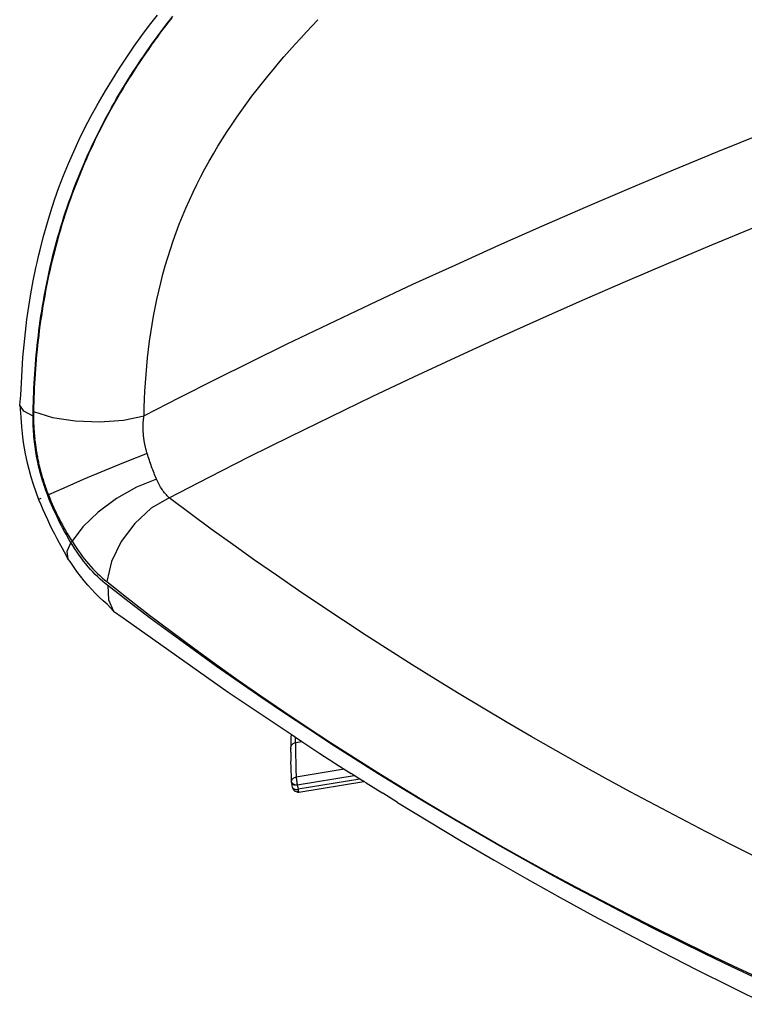
# Model space of a CAD drawing. Units: millimetres. Extents: x 1652 to 6031, y 686 to 3469.
# Drawn here: x 4954 to 5229, y 2030 to 2404 of the extents above; entities that cross this region are included whole.
import ezdxf

# ---------------------------------------------------------------- set-up
doc = ezdxf.new("R2010")
doc.units = ezdxf.units.MM

msp = doc.modelspace()

# ---------------------------------------------------------------- linework, layer by layer
for p, q in [((5003.5, 2401.52), (5006.48, 2405.38)), ((5010.8, 2402.93), (5009.68, 2401.46)), ((5010.02, 2401.99), (5011.14, 2403.45)), ((5011.93, 2404.38), (5010.8, 2402.93)), ((5011.14, 2403.45), (5012.27, 2404.89)), ((5065.1, 2401.28), (5067.29, 2403.57)), ((5000.58, 2397.59), (5003.5, 2401.52)), ((5008.56, 2399.98), (5007.44, 2398.49)), ((5007.79, 2399.05), (5008.9, 2400.53)), ((5009.68, 2401.46), (5008.56, 2399.98)), ((5008.9, 2400.53), (5010.02, 2401.99)), ((5062.93, 2398.97), (5065.1, 2401.28)), ((4997.7, 2393.57), (5000.58, 2397.59)), ((5005.23, 2395.46), (5004.12, 2393.92)), ((5004.5, 2394.55), (5005.59, 2396.06)), ((5006.33, 2396.98), (5005.23, 2395.46)), ((5005.59, 2396.06), (5006.69, 2397.56)), ((5007.44, 2398.49), (5006.33, 2396.98)), ((5006.69, 2397.56), (5007.79, 2399.05)), ((5058.64, 2394.3), (5060.78, 2396.64)), ((5060.78, 2396.64), (5062.93, 2398.97)), ((4994.87, 2389.47), (4997.7, 2393.57)), ((5003.03, 2392.37), (5001.94, 2390.8)), ((5002.34, 2391.49), (5003.41, 2393.03)), ((5004.12, 2393.92), (5003.03, 2392.37)), ((5003.41, 2393.03), (5004.5, 2394.55)), ((5054.43, 2389.53), (5056.53, 2391.92)), ((5056.53, 2391.92), (5058.64, 2394.3)), ((4992.1, 2385.28), (4994.87, 2389.47)), ((4999.15, 2386.8), (5000.2, 2388.38)), ((5000.86, 2389.22), (4999.78, 2387.62)), ((5000.2, 2388.38), (5001.27, 2389.94)), ((5001.94, 2390.8), (5000.86, 2389.22)), ((5001.27, 2389.94), (5002.34, 2391.49)), ((5052.35, 2387.11), (5054.43, 2389.53)), ((4989.38, 2381), (4992.1, 2385.28)), ((4997.64, 2384.37), (4996.58, 2382.72)), ((4997.06, 2383.61), (4998.1, 2385.21)), ((4998.71, 2386), (4997.64, 2384.37)), ((4998.1, 2385.21), (4999.15, 2386.8)), ((4999.78, 2387.62), (4998.71, 2386)), ((5048.26, 2382.2), (5050.3, 2384.67)), ((5050.3, 2384.67), (5052.35, 2387.11)), ((4986.73, 2376.62), (4989.38, 2381)), ((4995.53, 2381.06), (4994.49, 2379.38)), ((4995.01, 2380.37), (4996.03, 2382)), ((4996.58, 2382.72), (4995.53, 2381.06)), ((4996.03, 2382), (4997.06, 2383.61)), ((5046.25, 2379.7), (5048.26, 2382.2)), ((4992, 2375.39), (4992.99, 2377.07)), ((4993.46, 2377.68), (4992.43, 2375.97)), ((4992.99, 2377.07), (4993.99, 2378.72)), ((4994.49, 2379.38), (4993.46, 2377.68)), ((4993.99, 2378.72), (4995.01, 2380.37)), ((5042.31, 2374.61), (5044.27, 2377.17)), ((5044.27, 2377.17), (5046.25, 2379.7)), ((4984.16, 2372.15), (4986.73, 2376.62)), ((4990.04, 2372.01), (4991.01, 2373.71)), ((4990.84, 2373.22), (4990.5, 2372.66)), ((4991.42, 2374.24), (4990.84, 2373.22)), ((4991.01, 2373.71), (4992, 2375.39)), ((4992.43, 2375.97), (4991.42, 2374.24)), ((5040.38, 2372.02), (5042.31, 2374.61)), ((4981.29, 2366.96), (4983.67, 2371.28)), ((4983.67, 2371.28), (4983.97, 2371.8)), ((4984.16, 2372.15), (4983.97, 2371.8)), ((4988.13, 2368.59), (4988.52, 2369.29)), ((4989.44, 2370.77), (4988.47, 2369.01)), ((4988.96, 2370.06), (4988.52, 2369.29)), ((4988.96, 2370.06), (4989.08, 2370.3)), ((4989.08, 2370.3), (4990.04, 2372.01)), ((4990.43, 2372.51), (4989.44, 2370.77)), ((4990.5, 2372.66), (4990.43, 2372.51)), ((5036.6, 2366.73), (5038.47, 2369.39)), ((5038.47, 2369.39), (5040.38, 2372.02)), ((4979.01, 2362.58), (4981.29, 2366.96)), ((4986.28, 2365.13), (4987.2, 2366.86)), ((4987.51, 2367.25), (4986.57, 2365.47)), ((4987.2, 2366.86), (4988.13, 2368.59)), ((4988.47, 2369.01), (4987.51, 2367.25)), ((5034.75, 2364.03), (5036.6, 2366.73)), ((4976.83, 2358.15), (4979.01, 2362.58)), ((4984.72, 2361.88), (4983.81, 2360.07)), ((4984.48, 2361.64), (4985.37, 2363.39)), ((4985.63, 2363.68), (4984.72, 2361.88)), ((4985.37, 2363.39), (4986.28, 2365.13)), ((4986.57, 2365.47), (4985.63, 2363.68)), ((5032.94, 2361.29), (5034.75, 2364.03)), ((4974.75, 2353.68), (4976.83, 2358.15)), ((4981.9, 2356.34), (4982.74, 2358.12)), ((4982.93, 2358.25), (4982.05, 2356.42)), ((4982.74, 2358.12), (4983.61, 2359.88)), ((4983.81, 2360.07), (4982.93, 2358.25)), ((4983.61, 2359.88), (4984.48, 2361.64)), ((5029.42, 2355.68), (5031.16, 2358.51)), ((5031.16, 2358.51), (5032.94, 2361.29)), ((5235.63, 2360.39), (5218.72, 2353.53)), ((4980.25, 2352.77), (4981.07, 2354.56)), ((4981.2, 2354.58), (4980.35, 2352.73)), ((4981.07, 2354.56), (4981.9, 2356.34)), ((4982.05, 2356.42), (4981.2, 2354.58)), ((5027.72, 2352.84), (5029.42, 2355.68)), ((4972.77, 2349.15), (4974.75, 2353.68)), ((4978.66, 2349.17), (4979.45, 2350.97)), ((4979.53, 2350.87), (4978.71, 2349)), ((4979.45, 2350.97), (4980.25, 2352.77)), ((4980.35, 2352.73), (4979.53, 2350.87)), ((5026.07, 2349.96), (5027.72, 2352.84)), ((5218.72, 2353.53), (5201.91, 2346.58)), ((4970.9, 2344.58), (4972.77, 2349.15)), ((4977.14, 2345.54), (4977.89, 2347.36)), ((4977.92, 2347.12), (4977.14, 2345.24)), ((4977.89, 2347.36), (4978.66, 2349.17)), ((4978.71, 2349), (4977.92, 2347.12)), ((5022.92, 2344.14), (5024.47, 2347.06)), ((5024.47, 2347.06), (5026.07, 2349.96)), ((4969.14, 2339.97), (4970.9, 2344.58)), ((4976.38, 2343.34), (4975.63, 2341.44)), ((4975.67, 2341.88), (4976.4, 2343.71)), ((4977.14, 2345.24), (4976.38, 2343.34)), ((4976.4, 2343.71), (4977.14, 2345.54)), ((5021.43, 2341.19), (5022.92, 2344.14)), ((5201.91, 2346.58), (5185.21, 2339.55)), ((4967.49, 2335.31), (4969.14, 2339.97)), ((4974.9, 2339.52), (4974.19, 2337.61)), ((4974.27, 2338.19), (4974.96, 2340.04)), ((4975.63, 2341.44), (4974.9, 2339.52)), ((4974.96, 2340.04), (4975.67, 2341.88)), ((5019.99, 2338.22), (5021.43, 2341.19)), ((5185.21, 2339.55), (5168.6, 2332.45)), ((4972.94, 2334.48), (4973.6, 2336.34)), ((4974.19, 2337.61), (4973.49, 2335.68)), ((4973.6, 2336.34), (4974.27, 2338.19)), ((5018.6, 2335.22), (5019.99, 2338.22)), ((4965.94, 2330.61), (4967.49, 2335.31)), ((4971.67, 2330.74), (4972.29, 2332.61)), ((4972.81, 2333.75), (4972.15, 2331.81)), ((4972.29, 2332.61), (4972.94, 2334.48)), ((4973.49, 2335.68), (4972.81, 2333.75)), ((5015.98, 2329.15), (5017.26, 2332.2)), ((5017.26, 2332.2), (5018.6, 2335.22)), ((5168.6, 2332.45), (5152.1, 2325.26)), ((4964.51, 2325.87), (4965.94, 2330.61)), ((4970.46, 2326.98), (4971.05, 2328.87)), ((4971.51, 2329.86), (4970.88, 2327.9)), ((4971.05, 2328.87), (4971.67, 2330.74)), ((4972.15, 2331.81), (4971.51, 2329.86)), ((5014.75, 2326.07), (5015.98, 2329.15)), ((4963.19, 2321.12), (4964.51, 2325.87)), ((4969.32, 2323.2), (4969.88, 2325.09)), ((4970.27, 2325.95), (4969.68, 2323.99)), ((4969.88, 2325.09), (4970.46, 2326.98)), ((4970.88, 2327.9), (4970.27, 2325.95)), ((5013.58, 2322.97), (5014.75, 2326.07)), ((5152.1, 2325.26), (5135.69, 2317.99)), ((5216.63, 2318.31), (5233.17, 2325.15)), ((4961.98, 2316.38), (4963.19, 2321.12)), ((4968.24, 2319.41), (4968.77, 2321.31)), ((4969.11, 2322.03), (4968.56, 2320.08)), ((4968.77, 2321.31), (4969.32, 2323.2)), ((4969.68, 2323.99), (4969.11, 2322.03)), ((5012.46, 2319.84), (5013.58, 2322.97)), ((4967.24, 2315.63), (4967.73, 2317.52)), ((4968.03, 2318.14), (4967.52, 2316.2)), ((4967.73, 2317.52), (4968.24, 2319.41)), ((4968.56, 2320.08), (4968.03, 2318.14)), ((5011.39, 2316.68), (5012.46, 2319.84)), ((5135.69, 2317.99), (5119.4, 2310.65)), ((5200.18, 2311.4), (5216.63, 2318.31)), ((4960.89, 2311.65), (4961.56, 2314.54)), ((4961.56, 2314.54), (4961.98, 2316.38)), ((4966.3, 2311.85), (4966.76, 2313.74)), ((4967.03, 2314.26), (4966.55, 2312.33)), ((4966.76, 2313.74), (4967.24, 2315.63)), ((4967.52, 2316.2), (4967.03, 2314.26)), ((5009.43, 2310.31), (5010.38, 2313.5)), ((5010.38, 2313.5), (5011.39, 2316.68)), ((4959.41, 2304.68), (4960.43, 2309.6)), ((4960.43, 2309.6), (4960.89, 2311.65)), ((4965.44, 2308.09), (4965.86, 2309.97)), ((4966.1, 2310.4), (4965.66, 2308.48)), ((4965.86, 2309.97), (4966.3, 2311.85)), ((4966.55, 2312.33), (4966.1, 2310.4)), ((5008.55, 2307.12), (5009.43, 2310.31)), ((5119.4, 2310.65), (5103.21, 2303.23)), ((5183.83, 2304.41), (5200.18, 2311.4)), ((4964.64, 2304.35), (4965.03, 2306.22)), ((4965.24, 2306.56), (4964.83, 2304.65)), ((4965.03, 2306.22), (4965.44, 2308.09)), ((4965.66, 2308.48), (4965.24, 2306.56)), ((5007.72, 2303.94), (5008.55, 2307.12)), ((4958.51, 2299.77), (4959.41, 2304.68)), ((4963.9, 2300.61), (4964.26, 2302.48)), ((4964.45, 2302.75), (4964.08, 2300.85)), ((4964.26, 2302.48), (4964.64, 2304.35)), ((4964.83, 2304.65), (4964.45, 2302.75)), ((5006.95, 2300.76), (5007.72, 2303.94)), ((5103.21, 2303.23), (5087.13, 2295.73)), ((5167.59, 2297.33), (5183.83, 2304.41)), ((4957.71, 2294.89), (4958.51, 2299.77)), ((4963.23, 2296.89), (4963.56, 2298.75)), ((4963.73, 2298.95), (4963.39, 2297.06)), ((4963.56, 2298.75), (4963.9, 2300.61)), ((4964.08, 2300.85), (4963.73, 2298.95)), ((5006.24, 2297.58), (5006.95, 2300.76)), ((4957.01, 2290.03), (4957.71, 2294.89)), ((4962.61, 2293.18), (4962.91, 2295.03)), ((4963.07, 2295.18), (4962.77, 2293.3)), ((4962.91, 2295.03), (4963.23, 2296.89)), ((4963.39, 2297.06), (4963.07, 2295.18)), ((5005.59, 2294.41), (5006.24, 2297.58)), ((5087.13, 2295.73), (5071.16, 2288.15)), ((5151.44, 2290.18), (5167.59, 2297.33)), ((4962.06, 2289.48), (4962.33, 2291.33)), ((4962.48, 2291.43), (4962.2, 2289.56)), ((4962.33, 2291.33), (4962.61, 2293.18)), ((4962.77, 2293.3), (4962.48, 2291.43)), ((5004.44, 2288.08), (5004.99, 2291.24)), ((5004.99, 2291.24), (5005.59, 2294.41)), ((4955.9, 2280.37), (4957.01, 2290.03)), ((4961.56, 2285.8), (4961.8, 2287.64)), ((4961.94, 2287.7), (4961.7, 2285.85)), ((4961.8, 2287.64), (4962.06, 2289.48)), ((4962.2, 2289.56), (4961.94, 2287.7)), ((5003.94, 2284.92), (5004.44, 2288.08)), ((5071.16, 2288.15), (5055.3, 2280.5)), ((5135.4, 2282.96), (5151.44, 2290.18)), ((4961.11, 2282.13), (4961.33, 2283.96)), ((4961.46, 2284), (4961.25, 2282.15)), ((4961.33, 2283.96), (4961.56, 2285.8)), ((4961.7, 2285.85), (4961.46, 2284)), ((5003.49, 2281.76), (5003.94, 2284.92)), ((4955.48, 2275.57), (4955.9, 2280.37)), ((4960.72, 2278.47), (4960.91, 2280.3)), ((4961.04, 2280.31), (4960.85, 2278.48)), ((4960.91, 2280.3), (4961.11, 2282.13)), ((4961.25, 2282.15), (4961.04, 2280.31)), ((5003.08, 2278.61), (5003.49, 2281.76)), ((5055.3, 2280.5), (5041.69, 2273.83)), ((5119.46, 2275.66), (5135.4, 2282.96)), ((4960.38, 2274.83), (4960.55, 2276.65)), ((4960.68, 2276.65), (4960.51, 2274.83)), ((4960.55, 2276.65), (4960.72, 2278.47)), ((4960.85, 2278.48), (4960.68, 2276.65)), ((5002.72, 2275.46), (5003.08, 2278.61)), ((4955.15, 2270.8), (4955.48, 2275.57)), ((4960.09, 2271.2), (4960.23, 2273.01)), ((4960.36, 2273.01), (4960.22, 2271.2)), ((4960.23, 2273.01), (4960.38, 2274.83)), ((4960.51, 2274.83), (4960.36, 2273.01)), ((5002.14, 2269.17), (5002.41, 2272.31)), ((5002.41, 2272.31), (5002.72, 2275.46)), ((5041.69, 2273.83), (5028.18, 2267.11)), ((5103.63, 2268.28), (5119.46, 2275.66)), ((4954.9, 2266.06), (4955.15, 2270.8)), ((4959.85, 2267.59), (4959.97, 2269.39)), ((4959.97, 2269.39), (4960.09, 2271.2)), ((4960.1, 2269.39), (4959.98, 2267.58)), ((4960.22, 2271.2), (4960.1, 2269.39)), ((5001.91, 2266.03), (5002.14, 2269.17)), ((4954.73, 2261.35), (4954.9, 2266.06)), ((4959.66, 2263.99), (4959.75, 2265.79)), ((4959.75, 2265.79), (4959.85, 2267.59)), ((4959.88, 2265.79), (4959.79, 2263.99)), ((4959.98, 2267.58), (4959.88, 2265.79)), ((5001.72, 2262.89), (5001.91, 2266.03)), ((5028.18, 2267.11), (5014.74, 2260.33)), ((5087.9, 2260.83), (5103.63, 2268.28)), ((4954.26, 2257.54), (4954.73, 2261.35)), ((4959.51, 2260.42), (4959.58, 2262.2)), ((4959.58, 2262.2), (4959.62, 2263.09)), ((4959.62, 2263.09), (4959.66, 2263.99)), ((4959.62, 2263.09), (4959.68, 2263.12)), ((4959.7, 2262.2), (4959.64, 2260.42)), ((4959.79, 2263.99), (4959.7, 2262.2)), ((5001.58, 2259.76), (5001.72, 2262.89)), ((4955.89, 2255.3), (4954.26, 2257.54)), ((4954.26, 2257.54), (4954.67, 2253)), ((4959.41, 2256.87), (4959.45, 2258.64)), ((4959.45, 2258.64), (4959.51, 2260.42)), ((4959.58, 2258.64), (4959.53, 2256.87)), ((4959.64, 2260.42), (4959.58, 2258.64)), ((5014.74, 2260.33), (5001.39, 2253.5)), ((5001.47, 2256.63), (5001.58, 2259.76)), ((5072.28, 2253.3), (5087.9, 2260.83)), ((4959.34, 2253.34), (4955.89, 2255.3)), ((4959.34, 2253.34), (4959.37, 2255.1)), ((4959.37, 2255.1), (4959.41, 2256.87)), ((4959.49, 2255.1), (4959.48, 2254.58)), ((4959.48, 2254.58), (4959.48, 2254.06)), ((4959.48, 2254.06), (4959.48, 2253.54)), ((4959.53, 2256.87), (4959.49, 2255.1)), ((4959.49, 2255.1), (4966.7, 2252.88)), ((5001.39, 2253.5), (5001.47, 2256.63)), ((4954.67, 2253), (4954.89, 2249.28)), ((4959.34, 2252.37), (4959.34, 2253.34)), ((4959.35, 2251.41), (4959.34, 2252.37)), ((4959.37, 2250.44), (4959.35, 2251.41)), ((4959.4, 2249.48), (4959.37, 2250.44)), ((4959.48, 2253.54), (4959.48, 2253.02)), ((4959.48, 2253.02), (4959.49, 2252.5)), ((4959.49, 2252.5), (4959.5, 2251.99)), ((4959.5, 2251.99), (4959.51, 2251.47)), ((4959.51, 2251.47), (4959.53, 2250.95)), ((4959.53, 2250.95), (4959.55, 2250.43)), ((4959.55, 2250.43), (4959.57, 2249.91)), ((4959.57, 2249.91), (4959.6, 2249.39)), ((4966.7, 2252.88), (4975.33, 2251.54)), ((4975.33, 2251.54), (4984.58, 2251.19)), ((4984.58, 2251.19), (4993.55, 2251.86)), ((4993.55, 2251.86), (5001.39, 2253.5)), ((5001.04, 2249.88), (5001.05, 2250.11)), ((5001.05, 2250.11), (5001.06, 2250.33)), ((5001.06, 2250.33), (5001.07, 2250.56)), ((5001.07, 2250.56), (5001.08, 2250.78)), ((5001.08, 2250.78), (5001.1, 2251.01)), ((5001.1, 2251.01), (5001.11, 2251.24)), ((5001.11, 2251.24), (5001.13, 2251.46)), ((5001.13, 2251.46), (5001.15, 2251.69)), ((5001.15, 2251.69), (5001.17, 2251.92)), ((5001.17, 2251.92), (5001.2, 2252.14)), ((5001.2, 2252.14), (5001.23, 2252.37)), ((5001.23, 2252.37), (5001.26, 2252.6)), ((5001.26, 2252.6), (5001.29, 2252.82)), ((5001.29, 2252.82), (5001.32, 2253.05)), ((5001.32, 2253.05), (5001.36, 2253.27)), ((5001.36, 2253.27), (5001.39, 2253.5)), ((5056.77, 2245.7), (5072.28, 2253.3)), ((4954.89, 2249.28), (4955.28, 2245.59)), ((4959.45, 2248.51), (4959.4, 2249.48)), ((4959.51, 2247.54), (4959.45, 2248.51)), ((4959.59, 2246.57), (4959.51, 2247.54)), ((4959.67, 2245.6), (4959.59, 2246.57)), ((4959.6, 2249.39), (4959.63, 2248.87)), ((4959.63, 2248.87), (4959.67, 2248.36)), ((4959.67, 2248.36), (4959.71, 2247.84)), ((4959.71, 2247.84), (4959.75, 2247.32)), ((4959.75, 2247.32), (4959.79, 2246.79)), ((4959.79, 2246.79), (4959.84, 2246.27)), ((4959.84, 2246.27), (4959.9, 2245.75)), ((5001.04, 2249.65), (5001.04, 2249.88)), ((5001.04, 2249.43), (5001.04, 2249.65)), ((5001.04, 2249.2), (5001.04, 2249.43)), ((5001.04, 2248.97), (5001.04, 2249.2)), ((5001.04, 2248.75), (5001.04, 2248.97)), ((5001.05, 2248.52), (5001.04, 2248.75)), ((5001.06, 2248.29), (5001.05, 2248.52)), ((5001.06, 2248.07), (5001.06, 2248.29)), ((5001.07, 2247.84), (5001.06, 2248.07)), ((5001.08, 2247.61), (5001.07, 2247.84)), ((5001.1, 2247.38), (5001.08, 2247.61)), ((5001.11, 2247.16), (5001.1, 2247.38)), ((5001.13, 2246.93), (5001.11, 2247.16)), ((5001.15, 2246.7), (5001.13, 2246.93)), ((5001.16, 2246.48), (5001.15, 2246.7)), ((5001.18, 2246.25), (5001.16, 2246.48)), ((5001.21, 2246.03), (5001.18, 2246.25)), ((4955.28, 2245.59), (4955.58, 2243.42)), ((4955.58, 2243.42), (4955.94, 2241.24)), ((4959.77, 2244.64), (4959.67, 2245.6)), ((4959.87, 2243.7), (4959.77, 2244.64)), ((4959.97, 2242.78), (4959.87, 2243.7)), ((4959.9, 2245.75), (4960, 2244.73)), ((4960.09, 2241.85), (4959.97, 2242.78)), ((4960.1, 2243.76), (4960, 2244.73)), ((4960.1, 2243.76), (4960.16, 2243.28)), ((4960.16, 2243.28), (4960.21, 2242.79)), ((4960.21, 2242.79), (4960.27, 2242.31)), ((5001.23, 2245.8), (5001.21, 2246.03)), ((5001.25, 2245.58), (5001.23, 2245.8)), ((5001.28, 2245.35), (5001.25, 2245.58)), ((5001.31, 2245.13), (5001.28, 2245.35)), ((5001.34, 2244.9), (5001.31, 2245.13)), ((5001.37, 2244.68), (5001.34, 2244.9)), ((5001.4, 2244.45), (5001.37, 2244.68)), ((5001.43, 2244.23), (5001.4, 2244.45)), ((5001.46, 2244.01), (5001.43, 2244.23)), ((5001.5, 2243.79), (5001.46, 2244.01)), ((5001.54, 2243.56), (5001.5, 2243.79)), ((5001.58, 2243.34), (5001.54, 2243.56)), ((5001.62, 2243.12), (5001.58, 2243.34)), ((5001.66, 2242.9), (5001.62, 2243.12)), ((5001.7, 2242.68), (5001.66, 2242.9)), ((5001.74, 2242.46), (5001.7, 2242.68)), ((5001.79, 2242.23), (5001.74, 2242.46)), ((5041.37, 2238.03), (5056.77, 2245.7)), ((4955.94, 2241.24), (4956.35, 2239.07)), ((4956.35, 2239.07), (4956.98, 2236.19)), ((4960.22, 2240.92), (4960.09, 2241.85)), ((4960.36, 2239.99), (4960.22, 2240.92)), ((4960.27, 2242.31), (4960.34, 2241.83)), ((4960.34, 2241.83), (4960.4, 2241.34)), ((4960.51, 2239.06), (4960.36, 2239.99)), ((4960.4, 2241.34), (4960.47, 2240.86)), ((4960.47, 2240.86), (4960.55, 2240.37)), ((4960.67, 2238.13), (4960.51, 2239.06)), ((4960.55, 2240.37), (4960.62, 2239.89)), ((4960.62, 2239.89), (4960.7, 2239.41)), ((4960.7, 2239.41), (4960.78, 2238.92)), ((4960.78, 2238.92), (4960.87, 2238.44)), ((5002.58, 2239.18), (4994.9, 2236.15)), ((5001.84, 2242.01), (5001.79, 2242.23)), ((5001.89, 2241.79), (5001.84, 2242.01)), ((5001.94, 2241.57), (5001.89, 2241.79)), ((5001.99, 2241.36), (5001.94, 2241.57)), ((5002.04, 2241.14), (5001.99, 2241.36)), ((5002.09, 2240.92), (5002.04, 2241.14)), ((5002.15, 2240.7), (5002.09, 2240.92)), ((5002.21, 2240.48), (5002.15, 2240.7)), ((5002.27, 2240.26), (5002.21, 2240.48)), ((5002.33, 2240.05), (5002.27, 2240.26)), ((5002.39, 2239.83), (5002.33, 2240.05)), ((5002.45, 2239.61), (5002.39, 2239.83)), ((5002.52, 2239.4), (5002.45, 2239.61)), ((5002.58, 2239.18), (5002.52, 2239.4)), ((5002.78, 2238.54), (5002.58, 2239.18)), ((4956.98, 2236.19), (4957.69, 2233.31)), ((4960.85, 2237.2), (4960.67, 2238.13)), ((4961.04, 2236.28), (4960.85, 2237.2)), ((4960.87, 2238.44), (4960.96, 2237.96)), ((4960.96, 2237.96), (4961.05, 2237.48)), ((4961.23, 2235.35), (4961.04, 2236.28)), ((4961.05, 2237.48), (4961.15, 2237)), ((4961.15, 2237), (4961.25, 2236.51)), ((4961.44, 2234.43), (4961.23, 2235.35)), ((4961.25, 2236.51), (4961.35, 2236.03)), ((4961.35, 2236.03), (4961.45, 2235.55)), ((4961.45, 2235.55), (4961.56, 2235.07)), ((4961.56, 2235.07), (4961.67, 2234.59)), ((4994.9, 2236.15), (4986.57, 2232.76)), ((5002.99, 2237.91), (5002.78, 2238.54)), ((5003.2, 2237.28), (5002.99, 2237.91)), ((5003.41, 2236.66), (5003.2, 2237.28)), ((5003.62, 2236.04), (5003.41, 2236.66)), ((5003.84, 2235.42), (5003.62, 2236.04)), ((5004.05, 2234.81), (5003.84, 2235.42)), ((5026.08, 2230.28), (5041.37, 2238.03)), ((4957.69, 2233.31), (4958.5, 2230.43)), ((4961.67, 2233.51), (4961.44, 2234.43)), ((4961.67, 2234.59), (4961.79, 2234.11)), ((4961.9, 2232.58), (4961.67, 2233.51)), ((4961.79, 2234.11), (4961.9, 2233.63)), ((4961.9, 2233.63), (4962.03, 2233.15)), ((4962.14, 2231.66), (4961.9, 2232.58)), ((4962.03, 2233.15), (4962.15, 2232.67)), ((4962.4, 2230.74), (4962.14, 2231.66)), ((4962.15, 2232.67), (4962.28, 2232.19)), ((4962.28, 2232.19), (4962.41, 2231.71)), ((4962.41, 2231.71), (4962.54, 2231.23)), ((4962.54, 2231.23), (4962.68, 2230.75)), ((4986.57, 2232.76), (4978.35, 2229.32)), ((5004.27, 2234.2), (5004.05, 2234.81)), ((5004.5, 2233.6), (5004.27, 2234.2)), ((5004.72, 2233), (5004.5, 2233.6)), ((5004.95, 2232.41), (5004.72, 2233)), ((5005.18, 2231.82), (5004.95, 2232.41)), ((5005.41, 2231.24), (5005.18, 2231.82)), ((5005.65, 2230.66), (5005.41, 2231.24)), ((4958.5, 2230.43), (4959.4, 2227.56)), ((4959.4, 2227.56), (4960.4, 2224.68)), ((4962.67, 2229.82), (4962.4, 2230.74)), ((4962.95, 2228.89), (4962.67, 2229.82)), ((4962.68, 2230.75), (4962.82, 2230.27)), ((4962.82, 2230.27), (4962.97, 2229.79)), ((4963.24, 2227.97), (4962.95, 2228.89)), ((4962.97, 2229.79), (4963.11, 2229.31)), ((4963.11, 2229.31), (4963.26, 2228.83)), ((4963.55, 2227.05), (4963.24, 2227.97)), ((4963.26, 2228.83), (4963.42, 2228.35)), ((4963.42, 2228.35), (4963.58, 2227.87)), ((4963.58, 2227.87), (4963.74, 2227.39)), ((4978.35, 2229.32), (4970.99, 2226.15)), ((5006.12, 2229.53), (4998.58, 2226.43)), ((5005.88, 2230.09), (5005.65, 2230.66)), ((5006.12, 2229.53), (5005.88, 2230.09)), ((5006.36, 2228.98), (5006.12, 2229.53)), ((5006.61, 2228.45), (5006.36, 2228.98)), ((5006.86, 2227.93), (5006.61, 2228.45)), ((5007.13, 2227.43), (5006.86, 2227.93)), ((5010.89, 2222.46), (5026.08, 2230.28)), ((4960.4, 2224.68), (4961.41, 2221.73)), ((4963.87, 2226.13), (4963.55, 2227.05)), ((4963.74, 2227.39), (4963.9, 2226.91)), ((4964.2, 2225.21), (4963.87, 2226.13)), ((4963.9, 2226.91), (4964.07, 2226.43)), ((4964.07, 2226.43), (4964.25, 2225.95)), ((4964.54, 2224.29), (4964.2, 2225.21)), ((4964.25, 2225.95), (4964.42, 2225.46)), ((4964.42, 2225.46), (4964.6, 2224.98)), ((4964.89, 2223.37), (4964.54, 2224.29)), ((4964.6, 2224.98), (4964.78, 2224.5)), ((4964.78, 2224.5), (4965.16, 2223.53)), ((4970.99, 2226.15), (4965.16, 2223.53)), ((4998.58, 2226.43), (4991, 2222.12)), ((5007.4, 2226.94), (5007.13, 2227.43)), ((5007.68, 2226.46), (5007.4, 2226.94)), ((5007.97, 2226), (5007.68, 2226.46)), ((5008.27, 2225.55), (5007.97, 2226)), ((5008.57, 2225.12), (5008.27, 2225.55)), ((5008.88, 2224.69), (5008.57, 2225.12)), ((5009.2, 2224.29), (5008.88, 2224.69)), ((5009.53, 2223.89), (5009.2, 2224.29)), ((5009.86, 2223.51), (5009.53, 2223.89)), ((4962.23, 2222.18), (4961.41, 2221.73)), ((4961.41, 2221.73), (4962.27, 2219.89)), ((4965.16, 2223.53), (4964.89, 2223.37)), ((4965.37, 2222.16), (4964.89, 2223.37)), ((4965.16, 2223.53), (4965.64, 2222.34)), ((4965.85, 2220.97), (4965.37, 2222.16)), ((4965.64, 2222.34), (4966.12, 2221.16)), ((4966.35, 2219.78), (4965.85, 2220.97)), ((4966.12, 2221.16), (4966.62, 2219.99)), ((4991, 2222.12), (4984.02, 2216.97)), ((5010.89, 2222.46), (5004.11, 2218.46)), ((5010.2, 2223.15), (5009.86, 2223.51)), ((5010.54, 2222.8), (5010.2, 2223.15)), ((5010.89, 2222.46), (5010.54, 2222.8)), ((5018.86, 2216.5), (5010.89, 2222.46)), ((4962.27, 2219.89), (4963.08, 2217.98)), ((4963.08, 2217.98), (4964.75, 2214.23)), ((4966.86, 2218.61), (4966.35, 2219.78)), ((4966.62, 2219.99), (4967.13, 2218.83)), ((4967.37, 2217.45), (4966.86, 2218.61)), ((4967.13, 2218.83), (4967.66, 2217.68)), ((4967.9, 2216.3), (4967.37, 2217.45)), ((4967.66, 2217.68), (4968.19, 2216.55)), ((4968.44, 2215.17), (4967.9, 2216.3)), ((4968.19, 2216.55), (4968.74, 2215.43)), ((4984.02, 2216.97), (4978.24, 2211.42)), ((5004.11, 2218.46), (4997.89, 2212.76)), ((5026.9, 2210.58), (5018.86, 2216.5)), ((4964.75, 2214.23), (4965.62, 2212.4)), ((4968.98, 2214.05), (4968.44, 2215.17)), ((4968.74, 2215.43), (4969.3, 2214.32)), ((4969.54, 2212.94), (4968.98, 2214.05)), ((4969.3, 2214.32), (4969.86, 2213.23)), ((4970.1, 2211.85), (4969.54, 2212.94)), ((4969.86, 2213.23), (4970.45, 2212.14)), ((4997.89, 2212.76), (4992.75, 2205.83)), ((4965.62, 2212.4), (4966.5, 2210.59)), ((4966.5, 2210.59), (4967.4, 2208.8)), ((4970.67, 2210.77), (4970.1, 2211.85)), ((4970.45, 2212.14), (4971.04, 2211.07)), ((4971.25, 2209.7), (4970.67, 2210.77)), ((4971.04, 2211.07), (4971.64, 2210.01)), ((4971.85, 2208.64), (4971.25, 2209.7)), ((4971.64, 2210.01), (4972.26, 2208.97)), ((4972.26, 2208.97), (4972.88, 2207.94)), ((4978.24, 2211.42), (4974.16, 2205.94)), ((5035.03, 2204.7), (5026.9, 2210.58)), ((4967.4, 2208.8), (4968.32, 2207.05)), ((4968.32, 2207.05), (4969.25, 2205.31)), ((4969.25, 2205.31), (4970.2, 2203.6)), ((4973.06, 2206.57), (4971.85, 2208.64)), ((4973.68, 2205.56), (4972.15, 2202.04)), ((4972.88, 2207.94), (4973.52, 2206.93)), ((4973.68, 2205.56), (4973.06, 2206.57)), ((4973.52, 2206.93), (4974.16, 2205.94)), ((4973.68, 2205.56), (4974.16, 2205.94)), ((4974.44, 2204.3), (4973.68, 2205.56)), ((4974.16, 2205.94), (4974.89, 2204.76)), ((4992.75, 2205.83), (4989.1, 2198.26)), ((4970.2, 2203.6), (4971.17, 2201.92)), ((4971.17, 2201.92), (4972.54, 2199.37)), ((4972.15, 2202.04), (4972.54, 2199.37)), ((4975.22, 2203.07), (4974.44, 2204.3)), ((4974.89, 2204.76), (4975.64, 2203.62)), ((4976.02, 2201.87), (4975.22, 2203.07)), ((4975.64, 2203.62), (4976.4, 2202.5)), ((4976.83, 2200.7), (4976.02, 2201.87)), ((4976.4, 2202.5), (4977.17, 2201.42)), ((4977.17, 2201.42), (4977.95, 2200.36)), ((5043.25, 2198.86), (5035.03, 2204.7)), ((4973.39, 2198.28), (4972.54, 2199.37)), ((4974.66, 2196.36), (4973.39, 2198.28)), ((4977.65, 2199.56), (4976.83, 2200.7)), ((4978.49, 2198.46), (4977.65, 2199.56)), ((4977.95, 2200.36), (4978.75, 2199.33)), ((4979.35, 2197.38), (4978.49, 2198.46)), ((4978.75, 2199.33), (4979.55, 2198.33)), ((4979.55, 2198.33), (4980.37, 2197.36)), ((4989.1, 2198.26), (4987.26, 2190.66)), ((5051.55, 2193.06), (5043.25, 2198.86)), ((4975.96, 2194.51), (4974.66, 2196.36)), ((4977.29, 2192.73), (4975.96, 2194.51)), ((4980.22, 2196.33), (4979.35, 2197.38)), ((4981.1, 2195.32), (4980.22, 2196.33)), ((4980.37, 2197.36), (4981.19, 2196.42)), ((4982, 2194.33), (4981.1, 2195.32)), ((4981.19, 2196.42), (4982.03, 2195.51)), ((4982.91, 2193.38), (4982, 2194.33)), ((4982.03, 2195.51), (4982.88, 2194.62)), ((4982.88, 2194.62), (4983.74, 2193.77)), ((4978.65, 2191.02), (4977.29, 2192.73)), ((4980.03, 2189.37), (4978.65, 2191.02)), ((4983.84, 2192.46), (4982.91, 2193.38)), ((4983.74, 2193.77), (4984.61, 2192.94)), ((4984.78, 2191.57), (4983.84, 2192.46)), ((4984.61, 2192.94), (4985.49, 2192.15)), ((4985.73, 2190.72), (4984.78, 2191.57)), ((4985.49, 2192.15), (4986.37, 2191.39)), ((4986.68, 2189.91), (4985.73, 2190.72)), ((4986.37, 2191.39), (4987.26, 2190.66)), ((4987.26, 2190.66), (4995.34, 2184.3)), ((5059.93, 2187.31), (5051.55, 2193.06)), ((4981.45, 2187.78), (4980.03, 2189.37)), ((4982.9, 2186.26), (4981.45, 2187.78)), ((4987.65, 2189.14), (4986.68, 2189.91)), ((4995.72, 2182.91), (4987.65, 2189.14)), ((4987.65, 2189.14), (4987.88, 2183.73)), ((5068.39, 2181.59), (5059.93, 2187.31)), ((4984.38, 2184.82), (4982.9, 2186.26)), ((4985.88, 2183.44), (4984.38, 2184.82)), ((4987.39, 2182.15), (4985.88, 2183.44)), ((4987.88, 2183.73), (4989.88, 2179.5)), ((4995.34, 2184.3), (5003.51, 2178)), ((5003.89, 2176.73), (4995.72, 2182.91)), ((4989.88, 2179.5), (4987.39, 2182.15)), ((4989.88, 2179.5), (4993.42, 2176.93)), ((5076.94, 2175.91), (5068.39, 2181.59)), ((4993.42, 2176.93), (5010.8, 2164.7)), ((5003.51, 2178), (5011.78, 2171.75)), ((5012.14, 2170.61), (5003.89, 2176.73)), ((5085.57, 2170.27), (5076.94, 2175.91)), ((5011.78, 2171.75), (5020.13, 2165.57)), ((5020.47, 2164.54), (5012.14, 2170.61)), ((5094.28, 2164.67), (5085.57, 2170.27)), ((5010.8, 2164.7), (5033.26, 2148.8)), ((5020.13, 2165.57), (5028.57, 2159.45)), ((5028.89, 2158.52), (5020.47, 2164.54)), ((5103.08, 2159.11), (5094.28, 2164.67)), ((5028.57, 2159.45), (5037.1, 2153.39)), ((5037.4, 2152.55), (5028.89, 2158.52)), ((5111.95, 2153.6), (5103.08, 2159.11)), ((5037.1, 2153.39), (5045.71, 2147.39)), ((5120.89, 2148.13), (5111.95, 2153.6)), ((5045.99, 2146.64), (5037.4, 2152.55)), ((5033.26, 2148.8), (5057.13, 2132.84)), ((5045.71, 2147.39), (5054.42, 2141.45)), ((5054.66, 2140.78), (5045.99, 2146.64)), ((5129.92, 2142.7), (5120.89, 2148.13)), ((5139.02, 2137.31), (5129.92, 2142.7)), ((5054.42, 2141.45), (5063.2, 2135.57)), ((5063.42, 2134.97), (5054.66, 2140.78)), ((5063.2, 2135.57), (5072.07, 2129.75)), ((5072.26, 2129.21), (5063.42, 2134.97)), ((5148.19, 2131.97), (5139.02, 2137.31)), ((5057.09, 2131.54), (5057.05, 2129.5)), ((5057.13, 2132.84), (5057.09, 2131.54)), ((5057.13, 2132.84), (5058.79, 2131.73)), ((5058.77, 2129.67), (5058.79, 2131.73)), ((5058.79, 2131.73), (5061.26, 2130.08)), ((5157.44, 2126.68), (5148.19, 2131.97)), ((5057.01, 2127.65), (5057.03, 2127.96)), ((5057.04, 2127.41), (5057.01, 2127.65)), ((5057.03, 2127.96), (5057.04, 2128.03)), ((5057.05, 2129.5), (5057.04, 2128.03)), ((5057.04, 2128.03), (5057.1, 2128.27)), ((5057.04, 2127.41), (5057.04, 2127.33)), ((5057.04, 2126.03), (5057.04, 2127.33)), ((5057.1, 2128.27), (5057.22, 2128.56)), ((5057.22, 2128.56), (5057.39, 2128.84)), ((5057.39, 2128.84), (5057.61, 2129.08)), ((5057.61, 2129.08), (5057.86, 2129.29)), ((5057.86, 2129.29), (5058.14, 2129.46)), ((5058.14, 2129.46), (5058.45, 2129.59)), ((5058.45, 2129.59), (5058.77, 2129.67)), ((5058.77, 2129.67), (5061.26, 2130.08)), ((5058.77, 2129.67), (5058.79, 2127.32)), ((5058.79, 2127.32), (5058.82, 2124.83)), ((5061.26, 2130.08), (5067.99, 2125.57)), ((5072.07, 2129.75), (5081.03, 2123.99)), ((5081.19, 2123.5), (5072.26, 2129.21)), ((5057.04, 2126.03), (5057.09, 2122.6)), ((5058.82, 2124.83), (5058.89, 2122.22)), ((5067.99, 2125.57), (5077.27, 2119.65)), ((5081.03, 2123.99), (5090.07, 2118.29)), ((5090.19, 2117.85), (5081.19, 2123.5)), ((5166.77, 2121.42), (5157.44, 2126.68)), ((5057.15, 2120.04), (5057.09, 2122.6)), ((5057.28, 2116.14), (5057.15, 2120.04)), ((5058.89, 2122.22), (5058.98, 2119.49)), ((5058.98, 2119.49), (5059.09, 2116.63)), ((5077.27, 2119.65), (5059.09, 2116.63)), ((5077.27, 2119.65), (5079.85, 2117.99)), ((5176.17, 2116.21), (5166.77, 2121.42)), ((5057.29, 2115.95), (5057.28, 2116.14)), ((5057.34, 2115.11), (5057.29, 2115.95)), ((5057.41, 2115.38), (5057.54, 2115.64)), ((5057.54, 2115.64), (5057.71, 2115.88)), ((5057.71, 2115.88), (5057.85, 2116.03)), ((5057.85, 2116.03), (5057.92, 2116.1)), ((5057.85, 2116.03), (5057.85, 2115.94)), ((5057.92, 2116.1), (5058.17, 2116.29)), ((5058.17, 2116.29), (5058.46, 2116.44)), ((5058.46, 2116.44), (5058.76, 2116.56)), ((5058.76, 2116.56), (5059.09, 2116.63)), ((5058.76, 2116.56), (5058.92, 2116.47)), ((5058.92, 2116.47), (5059.1, 2116.4)), ((5059.09, 2116.63), (5059.1, 2116.4)), ((5059.1, 2116.4), (5059.12, 2116.13)), ((5059.12, 2116.13), (5059.15, 2115.85)), ((5059.15, 2115.85), (5059.18, 2115.54)), ((5059.45, 2113.67), (5081.03, 2117.25)), ((5083.22, 2115.87), (5059.77, 2111.98)), ((5081.03, 2117.25), (5079.85, 2117.99)), ((5083.22, 2115.87), (5081.03, 2117.25)), ((5084.66, 2114.96), (5083.22, 2115.87)), ((5090.07, 2118.29), (5099.18, 2112.65)), ((5099.28, 2112.26), (5090.19, 2117.85)), ((5185.65, 2111.05), (5176.17, 2116.21)), ((5057.32, 2114.87), (5057.34, 2115.11)), ((5057.32, 2114.83), (5057.32, 2114.87)), ((5057.34, 2114.79), (5057.32, 2114.83)), ((5057.34, 2115.11), (5057.41, 2115.38)), ((5057.35, 2114.56), (5057.34, 2114.79)), ((5057.34, 2114.79), (5057.4, 2114.56)), ((5057.35, 2114.56), (5057.37, 2114.37)), ((5057.37, 2114.37), (5057.45, 2114.19)), ((5057.4, 2114.56), (5057.63, 2114.27)), ((5057.45, 2114.19), (5057.58, 2114.04)), ((5057.69, 2112.68), (5057.45, 2114.19)), ((5057.58, 2114.04), (5057.73, 2113.92)), ((5057.63, 2114.27), (5057.74, 2114.18)), ((5057.69, 2112.68), (5057.74, 2112.57)), ((5057.74, 2114.18), (5057.73, 2113.92)), ((5057.73, 2113.92), (5057.75, 2113.9)), ((5057.74, 2114.18), (5057.97, 2114.02)), ((5057.75, 2112.53), (5057.74, 2112.57)), ((5057.74, 2112.57), (5057.77, 2112.5)), ((5057.75, 2113.9), (5057.96, 2113.79)), ((5057.77, 2112.5), (5057.75, 2112.53)), ((5057.77, 2112.5), (5057.89, 2112.34)), ((5057.88, 2112.21), (5057.77, 2112.5)), ((5058.06, 2111.92), (5057.88, 2112.21)), ((5057.9, 2112.08), (5057.88, 2112.21)), ((5057.89, 2112.34), (5058.07, 2112.21)), ((5057.9, 2112.08), (5058.19, 2111.65)), ((5057.96, 2113.79), (5058.22, 2113.7)), ((5057.97, 2114.02), (5058.4, 2113.83)), ((5058.11, 2111.85), (5058.06, 2111.92)), ((5058.07, 2112.21), (5058.28, 2112.1)), ((5058.22, 2113.7), (5058.5, 2113.65)), ((5058.28, 2112.1), (5058.53, 2112.01)), ((5058.4, 2113.83), (5058.91, 2113.71)), ((5058.5, 2113.65), (5058.8, 2113.63)), ((5058.53, 2112.01), (5058.82, 2111.96)), ((5058.8, 2113.63), (5059.13, 2113.63)), ((5058.82, 2111.96), (5059.12, 2111.93)), ((5058.91, 2113.71), (5059.45, 2113.67)), ((5059.12, 2111.93), (5059.44, 2111.94)), ((5059.13, 2113.63), (5059.45, 2113.67)), ((5059.18, 2115.54), (5059.22, 2115.23)), ((5059.22, 2115.23), (5059.26, 2114.9)), ((5059.26, 2114.9), (5059.3, 2114.58)), ((5059.3, 2114.58), (5059.35, 2114.26)), ((5059.35, 2114.26), (5059.4, 2113.96)), ((5059.4, 2113.96), (5059.45, 2113.67)), ((5059.44, 2111.94), (5059.77, 2111.98)), ((5059.45, 2113.67), (5059.77, 2111.98)), ((5059.77, 2111.98), (5059.82, 2111.72)), ((5060.08, 2110.88), (5084.66, 2114.96)), ((5085.54, 2114.41), (5084.66, 2114.96)), ((5085.54, 2114.41), (5091.85, 2110.5)), ((5099.18, 2112.65), (5108.37, 2107.07)), ((5108.43, 2106.72), (5099.28, 2112.26)), ((5058.19, 2111.65), (5058.35, 2111.48)), ((5058.71, 2111.17), (5058.35, 2111.48)), ((5059.14, 2110.96), (5058.71, 2111.17)), ((5058.83, 2111.25), (5058.79, 2111.27)), ((5058.95, 2111.2), (5058.83, 2111.25)), ((5059.61, 2110.86), (5059.14, 2110.96)), ((5059.47, 2111.04), (5059.31, 2111.08)), ((5059.66, 2111.02), (5059.47, 2111.04)), ((5059.61, 2110.86), (5060.05, 2110.92)), ((5059.82, 2111.72), (5059.87, 2111.49)), ((5059.87, 2111.49), (5059.92, 2111.29)), ((5059.92, 2111.29), (5059.97, 2111.12)), ((5060, 2111.03), (5059.95, 2111.03)), ((5059.97, 2111.12), (5060, 2111.03)), ((5060, 2111.03), (5060.01, 2111)), ((5060.01, 2111), (5060.05, 2110.92)), ((5060.05, 2110.92), (5060.08, 2110.88)), ((5097.48, 2106.98), (5091.85, 2110.5)), ((5195.2, 2105.92), (5185.65, 2111.05)), ((5097.48, 2106.98), (5109.54, 2099.63)), ((5108.37, 2107.07), (5117.64, 2101.56)), ((5117.67, 2101.24), (5108.43, 2106.72)), ((5204.83, 2100.85), (5195.2, 2105.92)), ((5117.64, 2101.56), (5126.99, 2096.11)), ((5126.98, 2095.82), (5117.67, 2101.24)), ((5214.52, 2095.82), (5204.83, 2100.85)), ((5109.54, 2099.63), (5121.74, 2092.36)), ((5136.37, 2090.45), (5126.98, 2095.82)), ((5126.99, 2096.11), (5136.42, 2090.72)), ((5224.29, 2090.84), (5214.52, 2095.82)), ((5121.74, 2092.36), (5134.06, 2085.17)), ((5145.83, 2085.13), (5136.37, 2090.45)), ((5136.42, 2090.72), (5145.92, 2085.4)), ((5234.12, 2085.9), (5224.29, 2090.84)), ((5134.06, 2085.17), (5146.52, 2078.05)), ((5155.37, 2079.87), (5145.83, 2085.13)), ((5145.92, 2085.4), (5155.5, 2080.13)), ((5164.99, 2074.67), (5155.37, 2079.87)), ((5155.5, 2080.13), (5165.16, 2074.93)), ((5146.52, 2078.05), (5159.1, 2071.02)), ((5174.69, 2069.52), (5164.99, 2074.67)), ((5165.16, 2074.93), (5174.9, 2069.79)), ((5159.1, 2071.02), (5171.82, 2064.06)), ((5184.46, 2064.43), (5174.69, 2069.52)), ((5174.9, 2069.79), (5184.71, 2064.72)), ((5171.82, 2064.06), (5184.66, 2057.18)), ((5194.3, 2059.4), (5184.46, 2064.43)), ((5184.71, 2064.72), (5194.59, 2059.71)), ((5194.59, 2059.71), (5204.55, 2054.77)), ((5184.66, 2057.18), (5197.63, 2050.38)), ((5204.21, 2054.43), (5194.3, 2059.4)), ((5214.19, 2049.52), (5204.21, 2054.43)), ((5204.55, 2054.77), (5214.58, 2049.9)), ((5197.63, 2050.38), (5210.72, 2043.67)), ((5224.25, 2044.67), (5214.19, 2049.52)), ((5214.58, 2049.9), (5224.68, 2045.09)), ((5234.37, 2039.89), (5224.25, 2044.67)), ((5224.68, 2045.09), (5234.86, 2040.36)), ((5210.72, 2043.67), (5237.26, 2030.5))]:
    msp.add_line(p, q)

doc.saveas('drawing.dxf')
